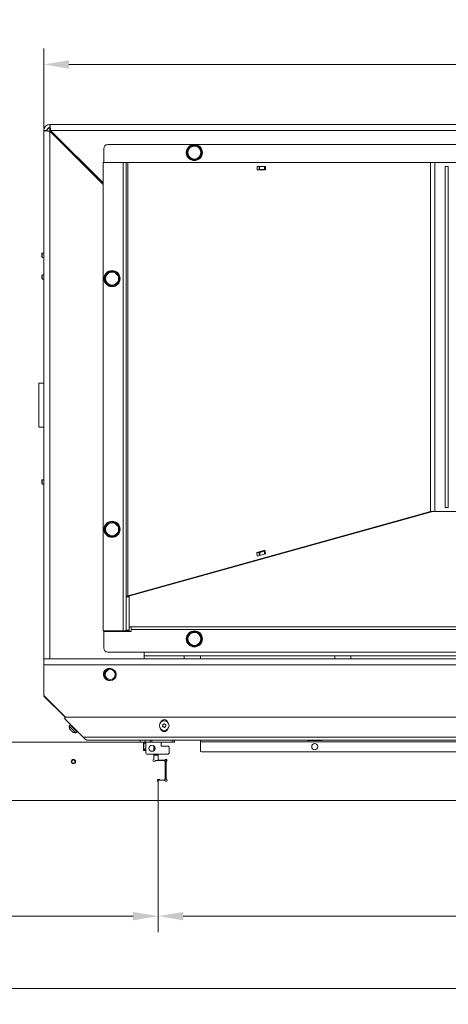
# Model space of a CAD drawing. Extents: x -75409 to -69179, y -21114 to -14610.
# Drawn here: x -73261 to -72834, y -19822 to -18840 of the extents above; entities that cross this region are included whole.
import ezdxf

# ---------------------------------------------------------------- set-up
doc = ezdxf.new("R2010")
doc.units = 0
doc.header["$LTSCALE"] = 5
doc.layers.add('Bemaßungen(Brunner)', color=7, linetype='Continuous', lineweight=25)
doc.layers.add('LAYER12', color=30, linetype='Continuous')
doc.layers.add('LAYER13', color=30, linetype='Continuous')
doc.styles.add('Brunner 2014', font='arial.ttf', dxfattribs={"height": 35})
doc.dimstyles.new('Brunner 2014', dxfattribs={"dimscale": 5, "dimtxt": 35, "dimasz": 5, "dimexe": 3.175, "dimexo": 0, "dimgap": 0.762, "dimtad": 1, "dimdec": 0, "dimrnd": 1e-08, "dimtxsty": 'Brunner 2014', "dimcen": 0.09, "dimdle": 10, "dimclrd": 7, "dimclre": 7, "dimclrt": 7, "dimadec": 1, "dimazin": 2, "dimtfac": 0.666667, "dimtdec": 0, "dimtmove": 0, "dimatfit": 3, "dimldrblk": 'Filled-1', "dimfxl": 1, "dimtolj": 1, "dimlwd": 5, "dimlwe": 5, "dimarcsym": 0})

# ---------------------------------------------------------------- blocks, each defined once
blk = doc.blocks.new('*D112')
at = {"layer": 'Defpoints', "color": 0, "lineweight": 5}
for p in [(-73975.71, -19618.78), (-71137.71, -19618.78), (-73975.71, -19806.31)]:
    blk.add_point(p, dxfattribs=at)
at = {"layer": 'LAYER12', "color": 7, "linetype": 'Continuous', "lineweight": 5}
for p, q in [((-73975.71, -19618.78), (-73975.71, -19822.18)), ((-71137.71, -19618.78), (-71137.71, -19822.18)), ((-71162.71, -19806.31), (-73950.71, -19806.31))]:
    blk.add_line(p, q, dxfattribs=at)
at = {"layer": 'LAYER12', "color": 7, "lineweight": 5}
for points in [[(-73950.71, -19802.14), (-73950.71, -19810.48), (-73975.71, -19806.31)], [(-71162.71, -19802.14), (-71162.71, -19810.48), (-71137.71, -19806.31)]]:
    blk.add_solid(points, dxfattribs=at)
at = {"layer": 'LAYER12', "color": 30, "insert": (-72610.92, -19766.73), "char_height": 35, "attachment_point": 2, "style": 'Brunner 2014'}
blk.add_mtext('\\A1;2838', dxfattribs=at)
blk = doc.blocks.new('Filled-1')
at = {"color": 0}
for p, q in [((0, 0), (-1, 0.167)), ((-1, 0.167), (-1, -0.167)), ((-1, 0), (0, 0)), ((-1, -0.167), (0, 0))]:
    blk.add_line(p, q, dxfattribs=at)
at = {"color": 0, "flags": 128}
blk.add_lwpolyline([(-1, -0.167), (0, 0), (-1, 0.167), (-1, -0.167)], dxfattribs=at)
at = {"color": 0}
blk.add_solid([(-1, -0.167), (0, 0), (-1, 0.167), (-1, -0.167)], dxfattribs=at)
blk = doc.blocks.new('*D121')
at = {"layer": 'Bemaßungen(Brunner)', "color": 7, "linetype": 'Continuous', "lineweight": 5}
for p, q in [((-73236.71, -18948.78), (-73236.71, -18869.03)), ((-72096.71, -18948.78), (-72096.71, -18869.03)), ((-73211.71, -18884.9), (-72121.71, -18884.9))]:
    blk.add_line(p, q, dxfattribs=at)
at = {"layer": 'Bemaßungen(Brunner)', "color": 7, "lineweight": 5}
for points in [[(-73211.71, -18880.73), (-73211.71, -18889.07), (-73236.71, -18884.9)], [(-72121.71, -18880.73), (-72121.71, -18889.07), (-72096.71, -18884.9)]]:
    blk.add_solid(points, dxfattribs=at)
at = {"layer": 'Defpoints', "color": 0, "lineweight": 5}
for p in [(-72096.71, -18884.9), (-73236.71, -18948.78), (-72096.71, -18948.78)]:
    blk.add_point(p, dxfattribs=at)
at = {"layer": 'Bemaßungen(Brunner)', "color": 7, "lineweight": 5, "insert": (-72666.23, -18863.22), "char_height": 35, "attachment_point": 5, "style": 'Brunner 2014'}
blk.add_mtext('\\A1;1140', dxfattribs=at)
blk = doc.blocks.new('*D123')
at = {"layer": 'Bemaßungen(Brunner)', "color": 7, "linetype": 'Continuous', "lineweight": 5}
for p, q in [((-73535.71, -19618.78), (-73535.71, -19750.11)), ((-73122.71, -19618.78), (-73122.71, -19750.11)), ((-73510.71, -19734.24), (-73147.71, -19734.24))]:
    blk.add_line(p, q, dxfattribs=at)
at = {"layer": 'Bemaßungen(Brunner)', "color": 7, "lineweight": 5}
for points in [[(-73510.71, -19730.07), (-73510.71, -19738.41), (-73535.71, -19734.24)], [(-73147.71, -19730.07), (-73147.71, -19738.41), (-73122.71, -19734.24)]]:
    blk.add_solid(points, dxfattribs=at)
at = {"layer": 'Defpoints', "color": 0, "lineweight": 5}
for p in [(-73535.71, -19618.78), (-73122.71, -19618.78), (-73122.71, -19734.24)]:
    blk.add_point(p, dxfattribs=at)
at = {"layer": 'Bemaßungen(Brunner)', "color": 30, "lineweight": 5, "insert": (-73329.21, -19712.55), "char_height": 35, "attachment_point": 5, "style": 'Brunner 2014'}
blk.add_mtext('\\A1;413', dxfattribs=at)
blk = doc.blocks.new('*D124')
at = {"layer": 'Bemaßungen(Brunner)', "color": 7, "linetype": 'Continuous', "lineweight": 5}
for p, q in [((-73122.71, -19618.78), (-73122.71, -19750.11)), ((-72210.71, -19618.78), (-72210.71, -19750.11)), ((-73097.71, -19734.24), (-72235.71, -19734.24))]:
    blk.add_line(p, q, dxfattribs=at)
at = {"layer": 'Bemaßungen(Brunner)', "color": 7, "lineweight": 5}
for points in [[(-73097.71, -19730.07), (-73097.71, -19738.41), (-73122.71, -19734.24)], [(-72235.71, -19730.07), (-72235.71, -19738.41), (-72210.71, -19734.24)]]:
    blk.add_solid(points, dxfattribs=at)
at = {"layer": 'Defpoints', "color": 0, "lineweight": 5}
for p in [(-73122.71, -19618.78), (-72210.71, -19618.78), (-72210.71, -19734.24)]:
    blk.add_point(p, dxfattribs=at)
at = {"layer": 'Bemaßungen(Brunner)', "color": 30, "lineweight": 5, "insert": (-72666.71, -19712.56), "char_height": 35, "attachment_point": 5, "style": 'Brunner 2014'}
blk.add_mtext('\\A1;912', dxfattribs=at)

msp = doc.modelspace()

# ---------------------------------------------------------------- linework, layer by layer
at = {"color": 7, "linetype": 'Continuous', "lineweight": 0}
for p, q in [((-73233.71, -18950.78), (-73236.71, -18950.78)), ((-73236.71, -19202.78), (-73236.71, -18950.78)), ((-72102.71, -18944.78), (-73230.71, -18944.78)), ((-73230.71, -18944.78), (-73230.71, -18947.78)), ((-73230, -18950.78), (-72103.41, -18950.78)), ((-73177.71, -19003.07), (-73230, -18950.78)), ((-73230.71, -19477.78), (-73230.71, -18951.49)), ((-73230.71, -18951.49), (-73177.71, -19004.49)), ((-73176.91, -18968.78), (-73176.91, -18982.58)), ((-72160.51, -18964.78), (-73172.91, -18964.78)), ((-73093.21, -18969.03), (-73089.96, -18967.15)), ((-73086.71, -18965.27), (-73083.46, -18967.15)), ((-73086.71, -18980.28), (-73089.96, -18978.41)), ((-73080.21, -18976.53), (-73083.46, -18978.41)), ((-73157.71, -18982.78), (-73177.71, -18982.78)), ((-73177.71, -18982.78), (-73177.71, -19449.78)), ((-73176.91, -18982.58), (-73151.71, -18982.58)), ((-73161.71, -18982.58), (-73161.71, -18982.78)), ((-73154.71, -18982.78), (-73157.71, -18982.78)), ((-73157.71, -18982.78), (-73157.71, -19449.78)), ((-73153.04, -18982.78), (-73154.71, -18982.78)), ((-73154.71, -18982.78), (-73154.71, -19415.82)), ((-73153.04, -18982.78), (-73153.04, -19414.72)), ((-73153.04, -18982.78), (-72851.36, -18982.78)), ((-73151.71, -18982.58), (-73151.71, -18982.78)), ((-73024.16, -18986.78), (-73024.16, -18990.08)), ((-73015.87, -18986.78), (-73024.16, -18986.78)), ((-73024.16, -18990.08), (-73015.87, -18990.08)), ((-73021.99, -18986.78), (-73021.99, -18990.08)), ((-73021.85, -18989.78), (-73021.99, -18989.78)), ((-73021.85, -18986.78), (-73021.85, -18989.78)), ((-73016.67, -18989.78), (-73021.85, -18989.78)), ((-73016.67, -18989.78), (-73016.67, -18986.78)), ((-73015.87, -18989.78), (-73016.67, -18989.78)), ((-73015.87, -18990.08), (-73015.87, -18986.78)), ((-72851.36, -18982.78), (-72851.36, -19330.78)), ((-72851.36, -18982.78), (-72847.02, -18982.78)), ((-72847.02, -18982.78), (-72847.02, -19330.78)), ((-72486.39, -18982.78), (-72847.02, -18982.78)), ((-72836.71, -18986.78), (-72836.71, -19326.78)), ((-72836.71, -18986.78), (-72833.71, -18986.78)), ((-72833.71, -18986.78), (-72833.71, -19326.78)), ((-73238.21, -19073.08), (-73238.71, -19073.58)), ((-73238.71, -19073.59), (-73238.71, -19073.58)), ((-73238.71, -19076.78), (-73238.71, -19073.59)), ((-73238.71, -19076.78), (-73238.21, -19077.28)), ((-73236.71, -19073.08), (-73238.21, -19073.08)), ((-73238.21, -19073.09), (-73238.21, -19073.08)), ((-73238.21, -19077.28), (-73238.21, -19073.09)), ((-73238.21, -19077.28), (-73236.71, -19077.28)), ((-73238.21, -19094.82), (-73238.71, -19095.32)), ((-73238.71, -19098.52), (-73238.71, -19095.32)), ((-73238.71, -19098.52), (-73238.21, -19099.02)), ((-73236.71, -19094.82), (-73238.21, -19094.82)), ((-73238.21, -19099.02), (-73238.21, -19094.82)), ((-73175.21, -19094.73), (-73171.96, -19092.85)), ((-73168.71, -19090.97), (-73165.46, -19092.85)), ((-73238.21, -19099.02), (-73236.71, -19099.02)), ((-73168.71, -19105.98), (-73171.96, -19104.11)), ((-73162.21, -19102.23), (-73165.46, -19104.11)), ((-73241.71, -19246.78), (-73241.71, -19202.78)), ((-73241.71, -19202.78), (-73236.71, -19202.78)), ((-73236.71, -19246.78), (-73236.71, -19202.78)), ((-73241.71, -19246.78), (-73236.71, -19246.78)), ((-73236.71, -19477.78), (-73236.71, -19246.78)), ((-73238.21, -19299.13), (-73238.71, -19299.63)), ((-73238.71, -19302.14), (-73238.71, -19299.63)), ((-73238.71, -19302.83), (-73238.71, -19302.14)), ((-73238.71, -19302.83), (-73238.21, -19303.33)), ((-73236.71, -19299.13), (-73238.21, -19299.13)), ((-73238.21, -19302.42), (-73238.21, -19299.13)), ((-73238.21, -19303.33), (-73238.21, -19302.42)), ((-73238.21, -19303.33), (-73236.71, -19303.33)), ((-73153.04, -19414.72), (-72851.36, -19330.78)), ((-73150.88, -19414.72), (-72849.19, -19330.78)), ((-72847.02, -19330.78), (-72851.36, -19330.78)), ((-72847.02, -19330.78), (-72486.39, -19330.78)), ((-72836.71, -19326.78), (-72833.71, -19326.78)), ((-73175.21, -19344.73), (-73171.96, -19342.85)), ((-73168.71, -19340.97), (-73165.46, -19342.85)), ((-73162.21, -19352.23), (-73165.46, -19354.11)), ((-73168.71, -19355.98), (-73171.96, -19354.11)), ((-73016.35, -19369.35), (-73024.5, -19371.62)), ((-73024.5, -19371.62), (-73024.01, -19375.25)), ((-73022.33, -19371.62), (-73024.5, -19371.62)), ((-73024.01, -19375.25), (-73015.87, -19372.99)), ((-73016.27, -19369.94), (-73022.33, -19371.62)), ((-73022.33, -19371.62), (-73021.92, -19374.67)), ((-73022.19, -19372.63), (-73021.58, -19372.45)), ((-73016.85, -19370.35), (-73021.58, -19371.69)), ((-73021.58, -19371.69), (-73021.58, -19374.58)), ((-73016.85, -19373.25), (-73019.48, -19373.99)), ((-73016.85, -19373.25), (-73016.85, -19370.35)), ((-73016.85, -19370.35), (-73016.22, -19370.35)), ((-73016.81, -19373.25), (-73016.85, -19373.25)), ((-73015.87, -19372.99), (-73016.35, -19369.35)), ((-73151.71, -19415.82), (-73154.71, -19415.82)), ((-73154.71, -19415.82), (-73154.71, -19448.98)), ((-73153.04, -19414.72), (-73150.88, -19414.72)), ((-73151.71, -19415.82), (-73151.71, -19448.98)), ((-73157.71, -19449.78), (-73177.71, -19449.78)), ((-73176.91, -19466.9), (-73176.91, -19450.4)), ((-73176.91, -19450.4), (-73151.71, -19450.4)), ((-73161.71, -19449.78), (-73161.71, -19450.4)), ((-73151.71, -19448.98), (-73154.71, -19448.98)), ((-73149.71, -19445.6), (-73151.71, -19445.6)), ((-73151.71, -19448.98), (-73151.71, -19450.4)), ((-73151.71, -19450.4), (-73149.71, -19450.4)), ((-72183.71, -19445.6), (-73149.71, -19445.6)), ((-73149.71, -19448.5), (-73149.71, -19445.6)), ((-73149.71, -19450.4), (-73149.71, -19448.5)), ((-73149.71, -19448.5), (-72183.71, -19448.5)), ((-73086.71, -19450.29), (-73083.46, -19452.17)), ((-73093.21, -19454.04), (-73089.96, -19452.17)), ((-73080.21, -19461.55), (-73083.46, -19463.42)), ((-73172.91, -19470.9), (-72160.51, -19470.9)), ((-73136.71, -19474.78), (-73136.71, -19470.9)), ((-73086.71, -19465.3), (-73089.96, -19463.42)), ((-73236.71, -19477.78), (-72096.71, -19477.78)), ((-73236.71, -19483.78), (-73236.71, -19477.78)), ((-73096.71, -19474.78), (-73136.71, -19474.78)), ((-73136.71, -19474.78), (-73136.71, -19477.78)), ((-73096.71, -19474.78), (-73096.71, -19477.78)), ((-73080.71, -19474.78), (-73096.71, -19474.78)), ((-73080.71, -19477.78), (-73080.71, -19474.78)), ((-72946.71, -19474.78), (-73080.71, -19474.78)), ((-72946.71, -19474.78), (-72946.71, -19477.78)), ((-72930.71, -19474.78), (-72946.71, -19474.78)), ((-72682.71, -19474.78), (-72930.71, -19474.78)), ((-72930.71, -19477.78), (-72930.71, -19474.78)), ((-73236.71, -19483.78), (-73236.71, -19514.28)), ((-73236.71, -19483.78), (-72096.71, -19483.78)), ((-73177.25, -19494.13), (-73176.45, -19490.38)), ((-73176.56, -19492.35), (-73176.16, -19490.86)), ((-73176.56, -19492.65), (-73176.16, -19491.16)), ((-73176.16, -19490.86), (-73176.55, -19490.86)), ((-73176.18, -19489.75), (-73176.45, -19490.38)), ((-73176.16, -19491.16), (-73176.24, -19491.16)), ((-73176.16, -19490.86), (-73176.16, -19490.68)), ((-73176.16, -19491.16), (-73176.16, -19490.98)), ((-73169.66, -19487.38), (-73172.76, -19487.38)), ((-73172.61, -19487.38), (-73172.61, -19487.76)), ((-73176.16, -19495.9), (-73176.72, -19495.9)), ((-73176.66, -19493.63), (-73176.66, -19493.12)), ((-73176.16, -19495.9), (-73176.56, -19494.41)), ((-73176.16, -19496.2), (-73176.18, -19496.2)), ((-73176.16, -19496.2), (-73176.17, -19496.16)), ((-73176.16, -19496.08), (-73176.16, -19495.9)), ((-73176.16, -19496.38), (-73176.16, -19496.2)), ((-73236.71, -19514.28), (-73215.18, -19535.81)), ((-73236.71, -19514.78), (-73236.71, -19514.28)), ((-73215.52, -19535.97), (-73236.71, -19514.78)), ((-73215.36, -19535.87), (-73234.95, -19516.28)), ((-73197.35, -19555.78), (-73215.64, -19537.49)), ((-72118.48, -19535.78), (-73214.94, -19535.78)), ((-73210.47, -19543.58), (-73211.53, -19544.84)), ((-73211.53, -19544.84), (-73204.8, -19551.57)), ((-73210.47, -19543.58), (-73203.54, -19550.51)), ((-73210.37, -19548.41), (-73210.37, -19548.41)), ((-73210.26, -19548.45), (-73210.23, -19548.41)), ((-73210.18, -19548.6), (-73210.18, -19548.6)), ((-73209.56, -19549.22), (-73209.56, -19549.22)), ((-73209.18, -19549.6), (-73209.18, -19549.6)), ((-73208.56, -19550.22), (-73208.56, -19550.22)), ((-73208.03, -19545.1), (-73208.49, -19545.56)), ((-73205.52, -19548.53), (-73205.06, -19548.07)), ((-73118.2, -19544.4), (-73118.2, -19544.4)), ((-73117.56, -19543.04), (-73117.56, -19543.04)), ((-73117.35, -19545.63), (-73117.35, -19545.63)), ((-73116.06, -19542.93), (-73116.06, -19542.93)), ((-73115.86, -19545.52), (-73115.86, -19545.52)), ((-73115.21, -19544.16), (-73115.21, -19544.16)), ((-73208.37, -19550.41), (-73208.37, -19550.41)), ((-73204.8, -19551.57), (-73203.54, -19550.51)), ((-72136.06, -19555.78), (-73197.35, -19555.78)), ((-72140.31, -19558.78), (-73193.11, -19558.78)), ((-73140.71, -19560.78), (-73140.71, -19558.78)), ((-73135.71, -19560.78), (-73135.71, -19558.78)), ((-73130.71, -19560.78), (-73130.71, -19558.78)), ((-73080.71, -19558.78), (-73080.71, -19560.28)), ((-72974.21, -19558.78), (-72974.21, -19558.98)), ((-72974.21, -19558.98), (-72959.21, -19558.98)), ((-72959.21, -19558.98), (-72959.21, -19558.78)), ((-73137.11, -19561.77), (-73137.31, -19561.79)), ((-73137.31, -19561.88), (-73137.11, -19561.88)), ((-73080.71, -19560.28), (-72252.71, -19560.28)), ((-73080.71, -19569.28), (-73080.71, -19560.28)), ((-72374.21, -19570.28), (-73079.71, -19570.28))]:
    msp.add_line(p, q, dxfattribs=at)
at = {"color": 8, "linetype": 'Continuous', "lineweight": 0}
for p, q in [((-73230.71, -18951.49), (-73230.71, -18947.88)), ((-73176.57, -19490.38), (-73176.45, -19490.38)), ((-73176.16, -19490.68), (-73176.51, -19490.68)), ((-73176.16, -19490.98), (-73176.19, -19490.98)), ((-73176.56, -19494.41), (-73177.2, -19494.41)), ((-73177.14, -19493.63), (-73176.66, -19493.63)), ((-73176.66, -19493.12), (-73177.03, -19493.12)), ((-73176.87, -19492.35), (-73176.56, -19492.35)), ((-73176.16, -19496.08), (-73176.63, -19496.08)), ((-73176.62, -19492.65), (-73176.56, -19492.65)), ((-73176.16, -19496.38), (-73176.46, -19496.38)), ((-73234.83, -19516.16), (-73234.95, -19516.28)), ((-73210.24, -19548.41), (-73210.24, -19548.41)), ((-73210.11, -19548.53), (-73210.18, -19548.6)), ((-73210.11, -19548.53), (-73210.18, -19548.6)), ((-73208, -19550.64), (-73208.01, -19550.65))]:
    msp.add_line(p, q, dxfattribs=at)
at = {"color": 7, "linetype": 'Continuous', "lineweight": 0, "flags": 128}
msp.add_lwpolyline([(-73176.16, -19490.98), (-73176.17, -19490.92), (-73176.17, -19490.91)], dxfattribs=at)
at = {"color": 7, "linetype": 'Continuous', "lineweight": 0}
for centre, radius in [((-73086.71, -18972.78), 8), ((-73168.71, -19098.48), 8), ((-73168.71, -19348.48), 8), ((-73086.71, -19457.8), 8), ((-73170.51, -19493.38), 6), ((-73170.51, -19493.38), 5), ((-73116.71, -19544.28), 4.76), ((-72966.71, -19565.28), 3.05)]:
    msp.add_circle(centre, radius, dxfattribs=at)
for centre, radius, start, end in [((-73230.71, -18950.78), 6, 90, 180), ((-73230.71, -18950.78), 3, 90, 180), ((-73172.91, -18968.78), 4, 90, 180), ((-73086.71, -18972.78), 7.5, 90.88256, 209.57634), ((-73086.71, -18972.78), 6.5, 120, 180), ((-73086.71, -18972.78), 6.5, 60, 120), ((-73086.71, -18972.78), 7.5, 31.90308, 88.41746), ((-73086.71, -18972.78), 6.5, 0, 60), ((-73086.71, -18972.78), 7.5, 331.79513, 28.80439), ((-73086.71, -18972.78), 6.5, 180, 240), ((-73086.71, -18972.78), 7.5, 210.88961, 270), ((-73086.71, -18972.78), 6.5, 240, 300), ((-73086.71, -18972.78), 7.5, 270, 327.82521), ((-73086.71, -18972.78), 6.5, 300, 0), ((-73168.71, -19098.48), 7.5, 90.88256, 209.57634), ((-73168.71, -19098.48), 6.5, 120, 180), ((-73168.71, -19098.48), 6.5, 180, 240), ((-73168.71, -19098.48), 6.5, 60, 120), ((-73168.71, -19098.48), 7.5, 31.90308, 88.41746), ((-73168.71, -19098.48), 6.5, 0, 60), ((-73168.71, -19098.48), 6.5, 300, 0), ((-73168.71, -19098.48), 7.5, 331.79513, 28.80439), ((-73168.71, -19098.48), 7.5, 210.88961, 270), ((-73168.71, -19098.48), 6.5, 240, 300), ((-73168.71, -19098.48), 7.5, 270, 327.82521), ((-73168.71, -19348.48), 7.5, 90.88256, 209.57634), ((-73168.71, -19348.48), 6.5, 120, 180), ((-73168.71, -19348.48), 6.5, 60, 120), ((-73168.71, -19348.48), 7.5, 31.90308, 88.41746), ((-73168.71, -19348.48), 6.5, 0, 60), ((-73168.71, -19348.48), 6.5, 180, 240), ((-73168.71, -19348.48), 7.5, 210.88961, 270), ((-73168.71, -19348.48), 7.5, 270, 327.82521), ((-73168.71, -19348.48), 6.5, 300, 0), ((-73168.71, -19348.48), 7.5, 331.79513, 28.80439), ((-73168.71, -19348.48), 6.5, 240, 300), ((-73086.71, -19457.8), 7.5, 90.88256, 209.57634), ((-73086.71, -19457.8), 6.5, 60, 120), ((-73086.71, -19457.8), 7.5, 31.90308, 88.41746), ((-73086.71, -19457.8), 6.5, 120, 180), ((-73086.71, -19457.8), 6.5, 180, 240), ((-73086.71, -19457.8), 7.5, 210.88961, 270), ((-73086.71, -19457.8), 7.5, 270, 327.82521), ((-73086.71, -19457.8), 6.5, 0, 60), ((-73086.71, -19457.8), 6.5, 300, 0), ((-73086.71, -19457.8), 7.5, 331.79513, 28.80439), ((-73172.91, -19466.9), 4, 180, 270), ((-73086.71, -19457.8), 6.5, 240, 300), ((-73171.21, -19493.28), 6.1, 70.31525, 273.27184), ((-73176.46, -19490.68), 0.3, 0, 87.80663), ((-73173.66, -19493.12), 3, 165, 180), ((-73173.66, -19493.42), 3, 165, 177.51205), ((-73173.66, -19493.63), 3, 180, 195), ((-73176.46, -19496.08), 0.3, 270, 0), ((-73176.46, -19496.38), 0.3, 302.43621, 0), ((-73230.71, -19512.04), 6, 211.26506, 225), ((-73214.94, -19536.78), 1, 90, 225), ((-73116.71, -19541.78), 3.5, 14.02533, 165.97467), ((-73116.71, -19544.28), 4.9, 94.4962, 132.68417), ((-73116.71, -19544.28), 4.9, 47.31583, 94.4962), ((-73204.53, -19544.57), 7, 182.19065, 209.94381), ((-73116.71, -19546.78), 3.5, 194.02533, 345.97467), ((-73116.71, -19544.28), 4.9, 227.31584, 312.68416), ((-73204.53, -19544.57), 7, 239.00888, 267.80935), ((-73079.71, -19569.28), 1, 180, 270)]:
    msp.add_arc(centre, radius, start, end, dxfattribs=at)
for centre, major_axis, ratio, start_param, end_param in [((-73148.71, -19415.82), (6, 0), 0.266132, 2.378431, 3.141593), ((-73148.71, -19415.82), (3, 0), 0.532263, 2.378431, 3.141593), ((-73157.71, -19448.98), (6, 0), 0.133066, 4.712389, 6.283185), ((-73157.71, -19448.98), (3, 0), 0.266132, 4.712389, 6.283185)]:
    msp.add_ellipse(centre, major_axis=major_axis, ratio=ratio, start_param=start_param, end_param=end_param, dxfattribs=at)
for points, knots in [([(-73236.71, -18950.78), (-73236.64, -18950.83), (-73236.51, -18950.93), (-73235.47, -18951.08), (-73233.94, -18951.24), (-73232.25, -18951.37), (-73231.14, -18951.45), (-73230.71, -18951.49)], [0, 0, 0, 0, 0.215298, 0.430598, 0.645899, 0.861199, 1, 1, 1, 1]), ([(-73233.71, -18950.78), (-73233.7, -18950.71), (-73233.7, -18950.58), (-73233.64, -18950.38), (-73233.56, -18950.18), (-73233.44, -18949.98), (-73233.29, -18949.79), (-73233.13, -18949.61), (-73232.94, -18949.43), (-73232.73, -18949.24), (-73232.5, -18949.06), (-73232.26, -18948.88), (-73231.99, -18948.7), (-73231.65, -18948.47), (-73231.22, -18948.2), (-73230.88, -18947.99), (-73230.71, -18947.88)], [0, 0, 0, 0, 0.067872, 0.136311, 0.206551, 0.277419, 0.339447, 0.401908, 0.465725, 0.530014, 0.592027, 0.654471, 0.718273, 0.782544, 0.890119, 1, 1, 1, 1]), ([(-73233.71, -18950.78), (-73233.67, -18950.83), (-73233.61, -18950.93), (-73233.08, -18951.09), (-73232.3, -18951.24), (-73231.46, -18951.37), (-73230.91, -18951.46), (-73230.71, -18951.49)], [0, 0, 0, 0, 0.2171306, 0.4342612, 0.6513711, 0.8684809, 1, 1, 1, 1]), ([(-73232.51, -18948.44), (-73232.4, -18948.41), (-73232.12, -18948.32), (-73231.68, -18948.18), (-73231.18, -18948.03), (-73230.87, -18947.93), (-73230.71, -18947.88)], [0, 0, 0, 0, 0.1879995, 0.4817736, 0.7401428, 1, 1, 1, 1]), ([(-73230, -18950.78), (-73230.05, -18950.1), (-73230.15, -18948.75), (-73230.31, -18946.95), (-73230.46, -18945.59), (-73230.59, -18944.88), (-73230.67, -18944.81), (-73230.71, -18944.78)], [0, 0, 0, 0, 0.215298, 0.430598, 0.645899, 0.861199, 1, 1, 1, 1]), ([(-73230, -18950.78), (-73230.05, -18950.44), (-73230.15, -18949.76), (-73230.31, -18948.85), (-73230.46, -18948.17), (-73230.59, -18947.83), (-73230.68, -18947.79), (-73230.71, -18947.78)], [0, 0, 0, 0, 0.217131, 0.434261, 0.651371, 0.868481, 1, 1, 1, 1]), ([(-73093.21, -18972.78), (-73093.21, -18971.78), (-73093.21, -18970.51), (-73093.21, -18969.29), (-73093.21, -18969.03)], [0, 0, 0, 0, 0.7841057, 1, 1, 1, 1]), ([(-73089.96, -18967.15), (-73089.88, -18967.11), (-73088.78, -18966.47), (-73087.71, -18965.85), (-73086.71, -18965.27)], [0, 0, 0, 0, 0.070215, 1, 1, 1, 1]), ([(-73083.46, -18967.15), (-73083.38, -18967.19), (-73082.28, -18967.83), (-73081.21, -18968.45), (-73080.21, -18969.03)], [0, 0, 0, 0, 0.0702148, 1, 1, 1, 1]), ([(-73080.21, -18969.03), (-73080.21, -18969.29), (-73080.21, -18970.51), (-73080.21, -18971.78), (-73080.21, -18972.78)], [0, 0, 0, 0, 0.215894, 1, 1, 1, 1]), ([(-73093.21, -18976.53), (-73093.21, -18975.59), (-73093.21, -18974.35), (-73093.21, -18973.08), (-73093.21, -18972.78)], [0, 0, 0, 0, 0.764304, 1, 1, 1, 1]), ([(-73089.96, -18978.41), (-73090.03, -18978.36), (-73091.13, -18977.73), (-73092.21, -18977.11), (-73093.21, -18976.53)], [0, 0, 0, 0, 0.070215, 1, 1, 1, 1]), ([(-73083.46, -18978.41), (-73083.53, -18978.45), (-73084.63, -18979.09), (-73085.71, -18979.71), (-73086.71, -18980.28)], [0, 0, 0, 0, 0.0702148, 1, 1, 1, 1]), ([(-73080.21, -18972.78), (-73080.21, -18973.08), (-73080.21, -18974.35), (-73080.21, -18975.59), (-73080.21, -18976.53)], [0, 0, 0, 0, 0.2356956, 1, 1, 1, 1]), ([(-73175.21, -19098.48), (-73175.21, -19097.48), (-73175.21, -19096.21), (-73175.21, -19094.99), (-73175.21, -19094.73)], [0, 0, 0, 0, 0.7841057, 1, 1, 1, 1]), ([(-73175.21, -19102.23), (-73175.21, -19101.29), (-73175.21, -19100.05), (-73175.21, -19098.78), (-73175.21, -19098.48)], [0, 0, 0, 0, 0.764304, 1, 1, 1, 1]), ([(-73171.96, -19092.85), (-73171.88, -19092.81), (-73170.78, -19092.17), (-73169.71, -19091.55), (-73168.71, -19090.97)], [0, 0, 0, 0, 0.070215, 1, 1, 1, 1]), ([(-73165.46, -19092.85), (-73165.38, -19092.89), (-73164.28, -19093.53), (-73163.21, -19094.15), (-73162.21, -19094.73)], [0, 0, 0, 0, 0.0702148, 1, 1, 1, 1]), ([(-73162.21, -19094.73), (-73162.21, -19094.99), (-73162.21, -19096.21), (-73162.21, -19097.48), (-73162.21, -19098.48)], [0, 0, 0, 0, 0.215894, 1, 1, 1, 1]), ([(-73162.21, -19098.48), (-73162.21, -19098.78), (-73162.21, -19100.05), (-73162.21, -19101.29), (-73162.21, -19102.23)], [0, 0, 0, 0, 0.2356956, 1, 1, 1, 1]), ([(-73171.96, -19104.11), (-73172.03, -19104.06), (-73173.13, -19103.43), (-73174.21, -19102.81), (-73175.21, -19102.23)], [0, 0, 0, 0, 0.0702148, 1, 1, 1, 1]), ([(-73165.46, -19104.11), (-73165.53, -19104.15), (-73166.63, -19104.79), (-73167.71, -19105.41), (-73168.71, -19105.98)], [0, 0, 0, 0, 0.0702148, 1, 1, 1, 1]), ([(-73171.96, -19342.85), (-73171.88, -19342.81), (-73170.78, -19342.17), (-73169.71, -19341.55), (-73168.71, -19340.97)], [0, 0, 0, 0, 0.070215, 1, 1, 1, 1]), ([(-73165.46, -19342.85), (-73165.38, -19342.89), (-73164.28, -19343.53), (-73163.21, -19344.15), (-73162.21, -19344.73)], [0, 0, 0, 0, 0.0702148, 1, 1, 1, 1]), ([(-73175.21, -19348.48), (-73175.21, -19347.48), (-73175.21, -19346.21), (-73175.21, -19344.99), (-73175.21, -19344.73)], [0, 0, 0, 0, 0.7841057, 1, 1, 1, 1]), ([(-73175.21, -19352.23), (-73175.21, -19351.29), (-73175.21, -19350.05), (-73175.21, -19348.78), (-73175.21, -19348.48)], [0, 0, 0, 0, 0.764304, 1, 1, 1, 1]), ([(-73171.96, -19354.11), (-73172.03, -19354.06), (-73173.13, -19353.43), (-73174.21, -19352.81), (-73175.21, -19352.23)], [0, 0, 0, 0, 0.070215, 1, 1, 1, 1]), ([(-73162.21, -19344.73), (-73162.21, -19344.99), (-73162.21, -19346.21), (-73162.21, -19347.48), (-73162.21, -19348.48)], [0, 0, 0, 0, 0.215894, 1, 1, 1, 1]), ([(-73162.21, -19348.48), (-73162.21, -19348.78), (-73162.21, -19350.05), (-73162.21, -19351.29), (-73162.21, -19352.23)], [0, 0, 0, 0, 0.2356956, 1, 1, 1, 1]), ([(-73165.46, -19354.11), (-73165.53, -19354.15), (-73166.63, -19354.79), (-73167.71, -19355.41), (-73168.71, -19355.98)], [0, 0, 0, 0, 0.0702148, 1, 1, 1, 1]), ([(-73089.96, -19452.17), (-73089.88, -19452.12), (-73088.78, -19451.49), (-73087.71, -19450.87), (-73086.71, -19450.29)], [0, 0, 0, 0, 0.070215, 1, 1, 1, 1]), ([(-73093.21, -19457.8), (-73093.21, -19456.8), (-73093.21, -19455.53), (-73093.21, -19454.31), (-73093.21, -19454.04)], [0, 0, 0, 0, 0.7841057, 1, 1, 1, 1]), ([(-73093.21, -19461.55), (-73093.21, -19460.6), (-73093.21, -19459.36), (-73093.21, -19458.09), (-73093.21, -19457.8)], [0, 0, 0, 0, 0.764304, 1, 1, 1, 1]), ([(-73089.96, -19463.42), (-73090.03, -19463.38), (-73091.13, -19462.75), (-73092.21, -19462.13), (-73093.21, -19461.55)], [0, 0, 0, 0, 0.070215, 1, 1, 1, 1]), ([(-73083.46, -19452.17), (-73083.38, -19452.21), (-73082.28, -19452.84), (-73081.21, -19453.46), (-73080.21, -19454.04)], [0, 0, 0, 0, 0.0702148, 1, 1, 1, 1]), ([(-73080.21, -19454.04), (-73080.21, -19454.31), (-73080.21, -19455.53), (-73080.21, -19456.8), (-73080.21, -19457.8)], [0, 0, 0, 0, 0.215894, 1, 1, 1, 1]), ([(-73080.21, -19457.8), (-73080.21, -19458.09), (-73080.21, -19459.36), (-73080.21, -19460.6), (-73080.21, -19461.55)], [0, 0, 0, 0, 0.2356956, 1, 1, 1, 1]), ([(-73083.46, -19463.42), (-73083.53, -19463.47), (-73084.63, -19464.1), (-73085.71, -19464.72), (-73086.71, -19465.3)], [0, 0, 0, 0, 0.0702148, 1, 1, 1, 1]), ([(-73210.61, -19548.05), (-73210.58, -19548.1), (-73210.52, -19548.21), (-73210.43, -19548.34), (-73210.39, -19548.39), (-73210.37, -19548.41)], [0, 0, 0, 0, 0.3395769, 0.6887506, 1, 1, 1, 1]), ([(-73210.37, -19548.41), (-73210.35, -19548.43), (-73210.31, -19548.46), (-73210.27, -19548.46), (-73210.25, -19548.43), (-73210.24, -19548.41)], [0, 0, 0, 0, 0.3392563, 0.6886114, 1, 1, 1, 1]), ([(-73210.24, -19548.41), (-73210.24, -19548.41), (-73210.23, -19548.4), (-73210.21, -19548.42), (-73210.18, -19548.45), (-73210.14, -19548.49), (-73210.1, -19548.54), (-73210.08, -19548.58), (-73210.06, -19548.59)], [0, 0, 0, 0, 0.1735505, 0.347889, 0.5184341, 0.6858476, 0.8535271, 1, 1, 1, 1]), ([(-73209.93, -19548.78), (-73209.94, -19548.78), (-73209.98, -19548.77), (-73210.06, -19548.71), (-73210.14, -19548.64), (-73210.18, -19548.6)], [0, 0, 0, 0, 0.073341, 0.563249, 1, 1, 1, 1]), ([(-73210.06, -19548.59), (-73210.01, -19548.67), (-73209.91, -19548.82), (-73209.74, -19549.03), (-73209.62, -19549.16), (-73209.56, -19549.22)], [0, 0, 0, 0, 0.3395524, 0.6886993, 1, 1, 1, 1]), ([(-73209.56, -19549.22), (-73209.5, -19549.28), (-73209.37, -19549.4), (-73209.17, -19549.56), (-73209.04, -19549.64), (-73208.98, -19549.67)], [0, 0, 0, 0, 0.339256, 0.68861, 1, 1, 1, 1]), ([(-73208.74, -19549.97), (-73208.75, -19549.97), (-73208.84, -19549.91), (-73208.99, -19549.78), (-73209.12, -19549.66), (-73209.18, -19549.6)], [0, 0, 0, 0, 0.073327, 0.563214, 1, 1, 1, 1]), ([(-73208.98, -19549.67), (-73208.97, -19549.68), (-73208.93, -19549.7), (-73208.88, -19549.75), (-73208.83, -19549.79), (-73208.79, -19549.84), (-73208.77, -19549.87), (-73208.77, -19549.89), (-73208.76, -19549.89)], [0, 0, 0, 0, 0.173655, 0.347991, 0.518533, 0.685946, 0.853626, 1, 1, 1, 1]), ([(-73208.76, -19549.89), (-73208.76, -19549.92), (-73208.74, -19549.99), (-73208.67, -19550.1), (-73208.6, -19550.18), (-73208.56, -19550.22)], [0, 0, 0, 0, 0.339565, 0.688725, 1, 1, 1, 1]), ([(-73208.56, -19550.22), (-73208.52, -19550.26), (-73208.42, -19550.35), (-73208.25, -19550.48), (-73208.11, -19550.57), (-73208.05, -19550.61)], [0, 0, 0, 0, 0.339274, 0.688649, 1, 1, 1, 1]), ([(-73118.44, -19543.64), (-73118.45, -19543.62), (-73118.47, -19543.57), (-73118.47, -19543.51), (-73118.45, -19543.44), (-73118.41, -19543.39), (-73118.36, -19543.35), (-73118.32, -19543.34), (-73118.3, -19543.34)], [0, 0, 0, 0, 0.173602, 0.347939, 0.518483, 0.685896, 0.853576, 1, 1, 1, 1]), ([(-73118.2, -19544.4), (-73118.21, -19544.31), (-73118.24, -19544.12), (-73118.32, -19543.86), (-73118.4, -19543.71), (-73118.44, -19543.64)], [0, 0, 0, 0, 0.3392744, 0.6886494, 1, 1, 1, 1]), ([(-73118.13, -19545.46), (-73118.15, -19545.46), (-73118.2, -19545.45), (-73118.26, -19545.42), (-73118.3, -19545.37), (-73118.33, -19545.31), (-73118.33, -19545.24), (-73118.32, -19545.2), (-73118.32, -19545.19)], [0, 0, 0, 0, 0.173655, 0.347991, 0.518533, 0.685946, 0.853626, 1, 1, 1, 1]), ([(-73118.32, -19545.19), (-73118.29, -19545.1), (-73118.23, -19544.93), (-73118.19, -19544.66), (-73118.2, -19544.48), (-73118.2, -19544.4)], [0, 0, 0, 0, 0.339565, 0.688725, 1, 1, 1, 1]), ([(-73118.3, -19543.34), (-73118.21, -19543.32), (-73118.03, -19543.28), (-73117.78, -19543.18), (-73117.63, -19543.09), (-73117.56, -19543.04)], [0, 0, 0, 0, 0.339577, 0.688751, 1, 1, 1, 1]), ([(-73117.35, -19545.63), (-73117.44, -19545.6), (-73117.61, -19545.53), (-73117.87, -19545.47), (-73118.05, -19545.46), (-73118.13, -19545.46)], [0, 0, 0, 0, 0.339256, 0.68861, 1, 1, 1, 1]), ([(-73117.56, -19543.04), (-73117.48, -19542.99), (-73117.34, -19542.88), (-73117.15, -19542.68), (-73117.06, -19542.53), (-73117.02, -19542.46)], [0, 0, 0, 0, 0.339256, 0.688611, 1, 1, 1, 1]), ([(-73116.73, -19546.13), (-73116.79, -19546.06), (-73116.91, -19545.92), (-73117.12, -19545.76), (-73117.28, -19545.67), (-73117.35, -19545.63)], [0, 0, 0, 0, 0.339552, 0.688699, 1, 1, 1, 1]), ([(-73117.02, -19542.46), (-73117, -19542.44), (-73116.98, -19542.4), (-73116.92, -19542.37), (-73116.85, -19542.35), (-73116.79, -19542.36), (-73116.73, -19542.39), (-73116.7, -19542.42), (-73116.69, -19542.43)], [0, 0, 0, 0, 0.1735505, 0.347889, 0.5184341, 0.6858476, 0.8535271, 1, 1, 1, 1]), ([(-73116.4, -19546.1), (-73116.41, -19546.12), (-73116.44, -19546.16), (-73116.5, -19546.19), (-73116.56, -19546.21), (-73116.63, -19546.2), (-73116.69, -19546.17), (-73116.71, -19546.14), (-73116.73, -19546.13)], [0, 0, 0, 0, 0.1735505, 0.347889, 0.5184341, 0.6858476, 0.8535271, 1, 1, 1, 1]), ([(-73116.69, -19542.43), (-73116.63, -19542.5), (-73116.51, -19542.64), (-73116.29, -19542.8), (-73116.14, -19542.89), (-73116.06, -19542.93)], [0, 0, 0, 0, 0.339552, 0.688699, 1, 1, 1, 1]), ([(-73115.86, -19545.52), (-73115.93, -19545.57), (-73116.08, -19545.68), (-73116.26, -19545.88), (-73116.35, -19546.03), (-73116.4, -19546.1)], [0, 0, 0, 0, 0.339256, 0.688611, 1, 1, 1, 1]), ([(-73116.06, -19542.93), (-73115.98, -19542.96), (-73115.81, -19543.03), (-73115.54, -19543.09), (-73115.37, -19543.1), (-73115.28, -19543.1)], [0, 0, 0, 0, 0.339256, 0.68861, 1, 1, 1, 1]), ([(-73115.12, -19545.22), (-73115.21, -19545.24), (-73115.38, -19545.28), (-73115.64, -19545.38), (-73115.79, -19545.47), (-73115.86, -19545.52)], [0, 0, 0, 0, 0.339577, 0.688751, 1, 1, 1, 1]), ([(-73115.28, -19543.1), (-73115.26, -19543.1), (-73115.22, -19543.11), (-73115.16, -19543.14), (-73115.11, -19543.19), (-73115.09, -19543.25), (-73115.08, -19543.32), (-73115.09, -19543.35), (-73115.1, -19543.37)], [0, 0, 0, 0, 0.1736553, 0.3479906, 0.518533, 0.6859457, 0.8536264, 1, 1, 1, 1]), ([(-73115.1, -19543.37), (-73115.13, -19543.46), (-73115.18, -19543.63), (-73115.22, -19543.9), (-73115.22, -19544.08), (-73115.21, -19544.16)], [0, 0, 0, 0, 0.339565, 0.688725, 1, 1, 1, 1]), ([(-73115.21, -19544.16), (-73115.2, -19544.25), (-73115.18, -19544.44), (-73115.1, -19544.69), (-73115.01, -19544.85), (-73114.98, -19544.92)], [0, 0, 0, 0, 0.339274, 0.688649, 1, 1, 1, 1]), ([(-73114.98, -19544.92), (-73114.97, -19544.94), (-73114.95, -19544.98), (-73114.95, -19545.05), (-73114.97, -19545.12), (-73115.01, -19545.17), (-73115.06, -19545.21), (-73115.1, -19545.22), (-73115.12, -19545.22)], [0, 0, 0, 0, 0.173602, 0.347939, 0.518483, 0.685896, 0.853576, 1, 1, 1, 1]), ([(-73208.01, -19550.65), (-73208.06, -19550.62), (-73208.17, -19550.56), (-73208.3, -19550.47), (-73208.35, -19550.43), (-73208.37, -19550.41)], [0, 0, 0, 0, 0.3395769, 0.6887506, 1, 1, 1, 1]), ([(-73208.05, -19550.61), (-73208.03, -19550.62), (-73208, -19550.64), (-73207.96, -19550.66), (-73207.95, -19550.68), (-73207.95, -19550.68), (-73207.97, -19550.67), (-73208, -19550.66), (-73208.01, -19550.65)], [0, 0, 0, 0, 0.173602, 0.347939, 0.518483, 0.685896, 0.853576, 1, 1, 1, 1]), ([(-73193.11, -19558.78), (-73193.28, -19558.77), (-73193.61, -19558.75), (-73194.01, -19558.62), (-73194.34, -19558.48), (-73194.6, -19558.35), (-73194.92, -19558.17), (-73195.18, -19557.99), (-73195.4, -19557.83), (-73195.62, -19557.66), (-73195.89, -19557.42), (-73196.22, -19557.11), (-73196.49, -19556.83), (-73196.76, -19556.52), (-73197.03, -19556.19), (-73197.24, -19555.92), (-73197.35, -19555.78)], [0, 0, 0, 0, 0.120277, 0.241789, 0.277327, 0.348644, 0.420393, 0.492573, 0.528796, 0.56662, 0.642578, 0.719115, 0.796264, 0.83504, 0.917279, 1, 1, 1, 1])]:
    msp.add_open_spline(points, degree=3, knots=knots, dxfattribs=at)
at = {"layer": 'LAYER12', "linetype": 'Continuous', "lineweight": 0}
for p, q in [((-73106.51, -19558.78), (-73106.51, -19560.78)), ((-73126.71, -19564.67), (-73126.71, -19568.89)), ((-73106.51, -19560.78), (-73119.91, -19560.78)), ((-72969.71, -19565.83), (-72969.71, -19564.73)), ((-72963.71, -19565.83), (-72963.71, -19564.73)), ((-73122.71, -19578.78), (-73122.71, -19572.78)), ((-73122.71, -19578.78), (-73116.54, -19578.78)), ((-73115.83, -19578.49), (-73115.41, -19578.07)), ((-73114, -19579.49), (-73114.41, -19579.9)), ((-73114.71, -19580.61), (-73114.71, -19596.95)), ((-73122.71, -19618.78), (-73122.71, -19598.78)), ((-73116.54, -19598.78), (-73122.71, -19598.78)), ((-73115.41, -19599.49), (-73115.83, -19599.07)), ((-73114.41, -19597.66), (-73114, -19598.07)), ((-72210.71, -19618.78), (-73122.71, -19618.78))]:
    msp.add_line(p, q, dxfattribs=at)
for centre, radius, start, end in [((-73116.54, -19577.78), 1, 270, 315), ((-73114.71, -19578.78), 1, 45, 135), ((-73114.71, -19578.78), 1, 315, 45), ((-72966.71, -19567.53), 3, 246.44354, 293.55646), ((-73113.71, -19580.61), 1, 135, 180), ((-73116.54, -19599.78), 1, 45, 90), ((-73113.71, -19596.95), 1, 180, 225), ((-73114.71, -19598.78), 1, 315, 45), ((-73114.71, -19598.78), 1, 225, 315)]:
    msp.add_arc(centre, radius, start, end, dxfattribs=at)
at = {"layer": 'LAYER13', "linetype": 'Continuous', "lineweight": 0}
for p, q in [((-73129.21, -19558.94), (-73130.09, -19558.78)), ((-73129.21, -19560.78), (-73129.21, -19558.94)), ((-73108.71, -19560.78), (-73108.71, -19558.78)), ((-73106.92, -19558.78), (-73106.92, -19560.78)), ((-73137.31, -19560.78), (-73503.71, -19560.78)), ((-73137.31, -19560.78), (-73137.31, -19568.98)), ((-73137.11, -19562.53), (-73137.31, -19562.53)), ((-73137.31, -19568.98), (-73134.91, -19568.98)), ((-73137.11, -19560.78), (-73133.91, -19560.78)), ((-73137.11, -19561.78), (-73137.11, -19560.78)), ((-73134.91, -19561.78), (-73137.11, -19561.78)), ((-73137.11, -19567.78), (-73137.11, -19561.78)), ((-73137.11, -19567.78), (-73134.91, -19567.78)), ((-73137.11, -19568.78), (-73137.11, -19567.78)), ((-73134.91, -19568.78), (-73137.11, -19568.78)), ((-73137.11, -19568.98), (-73137.11, -19568.78)), ((-73134.91, -19571.78), (-73134.91, -19561.78)), ((-73133.91, -19560.78), (-73119.91, -19560.78)), ((-73126.91, -19569.08), (-73126.91, -19564.48)), ((-73126.71, -19564.68), (-73126.91, -19564.68)), ((-73126.91, -19568.88), (-73126.71, -19568.88)), ((-73119.91, -19560.78), (-73119.91, -19564.78)), ((-73119.91, -19564.78), (-73112.91, -19564.78)), ((-73111.91, -19565.78), (-73112.91, -19564.78)), ((-73111.91, -19565.78), (-73111.91, -19571.78)), ((-73112.91, -19572.78), (-73133.91, -19572.78)), ((-73127.61, -19578.32), (-73127.2, -19577.91)), ((-73126.91, -19577.2), (-73126.91, -19572.78)), ((-73122.71, -19573.63), (-73126.91, -19573.63)), ((-73125.79, -19579.32), (-73126.2, -19579.74)), ((-73126.1, -19572.78), (-73126.06, -19573.63)), ((-73116.71, -19579.03), (-73125.08, -19579.03)), ((-73115.71, -19580.03), (-73116.71, -19579.03)), ((-73114.71, -19577.78), (-73114.71, -19580.61)), ((-73114.04, -19579.53), (-73114.04, -19578.03)), ((-73112.91, -19572.78), (-73111.91, -19571.78)), ((-73115.71, -19597.53), (-73115.71, -19580.03)), ((-73115.71, -19586.13), (-73114.71, -19586.13)), ((-73123, -19599.65), (-73123.41, -19599.24)), ((-73122, -19597.82), (-73121.59, -19598.24)), ((-73120.88, -19598.53), (-73116.71, -19598.53)), ((-73116.71, -19598.53), (-73115.71, -19597.53)), ((-73114.71, -19590.23), (-73115.71, -19590.23)), ((-73115.71, -19594.78), (-73114.71, -19594.78)), ((-73114.71, -19596.57), (-73115.71, -19596.57)), ((-73122.71, -19600.36), (-73122.71, -19618.78)), ((-73535.71, -19618.78), (-73122.71, -19618.78))]:
    msp.add_line(p, q, dxfattribs=at)
for centre, radius in [((-73128.91, -19566.78), 3.05), ((-73207.21, -19580.13), 2.1), ((-73207.21, -19580.13), 1.6)]:
    msp.add_circle(centre, radius, dxfattribs=at)
for centre, start, end in [((-73133.91, -19561.78), 90, 180), ((-73133.91, -19571.78), 180, 270), ((-73126.91, -19579.03), 135, 225), ((-73127.91, -19577.2), 315, 0), ((-73125.08, -19580.03), 90, 135), ((-73126.91, -19579.03), 225, 315), ((-73122.71, -19598.53), 135, 225), ((-73122.71, -19598.53), 45, 135), ((-73120.88, -19597.53), 225, 270), ((-73123.71, -19600.36), 0, 45)]:
    msp.add_arc(centre, 1, start, end, dxfattribs=at)

# ---------------------------------------------------------------- dimensions: what is measured, and where the dimension line sits
at = {"layer": 'Bemaßungen(Brunner)', "lineweight": 5}
dim = msp.add_linear_dim(base=(-72096.71, -18884.9), p1=(-73236.71, -18948.78), p2=(-72096.71, -18948.78), dimstyle='Brunner 2014', dxfattribs=at)
dim.commit()
dim.dimension.update_dxf_attribs({"geometry": '*D121', "text_midpoint": (-72666.23, -18884.9), "dimtype": 160})
for base, p1, p2, picture, middle in [((-73122.71, -19734.24), (-73535.71, -19618.78), (-73122.71, -19618.78), '*D123', (-73329.21, -19712.55)), ((-72210.71, -19734.24), (-73122.71, -19618.78), (-72210.71, -19618.78), '*D124', (-72666.71, -19712.56))]:
    dim = msp.add_linear_dim(base=base, p1=p1, p2=p2, dimstyle='Brunner 2014', override={"dimclrt": 30}, dxfattribs=at)
    dim.commit()
    dim.dimension.update_dxf_attribs({"geometry": picture, "text_midpoint": middle})
at = {"layer": 'LAYER12', "color": 11}
dim = msp.add_linear_dim(base=(-73975.71, -19806.31), p1=(-71137.71, -19618.78), p2=(-73975.71, -19618.78), dimstyle='Brunner 2014', override={"dimclrt": 30}, dxfattribs=at)
dim.commit()
dim.dimension.update_dxf_attribs({"geometry": '*D112', "text_midpoint": (-72610.92, -19806.31), "dimtype": 160})

doc.saveas('drawing.dxf')
